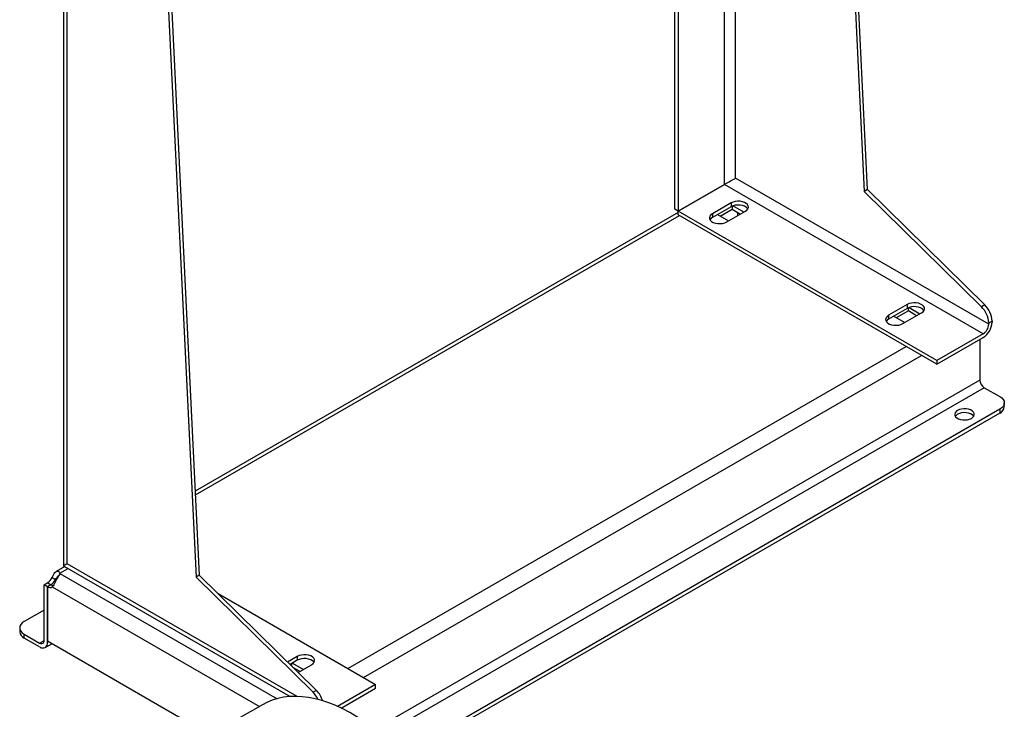
# Model space of a CAD drawing. Extents: x 0.4 to 10.6, y 0.4 to 8.1.
# Drawn here: x 3.5 to 4.4, y 5.2 to 5.8 of the extents above; entities that cross this region are included whole.
import ezdxf

# ---------------------------------------------------------------- set-up
doc = ezdxf.new("R2010")
doc.units = 0
doc.linetypes.add('SLD-SOLID', pattern=[0])
doc.layers.get('0').update_dxf_attribs({"linetype": 'CONTINUOUS'})

msp = doc.modelspace()

# ---------------------------------------------------------------- linework, layer by layer
at = {"color": 7, "linetype": 'SLD-SOLID'}
for p, q in [((3.58655, 6.81223), (3.58655, 5.32065)), ((3.58962, 5.32167), (3.58962, 6.80794)), ((3.6286, 6.74258), (3.69819, 5.31043)), ((3.63138, 6.74419), (3.70098, 5.31203)), ((4.23016, 6.27978), (4.26147, 5.6356)), ((4.26425, 5.6372), (4.23295, 6.28139)), ((4.10186, 5.62064), (4.10186, 6.20571)), ((4.10464, 6.20732), (4.10464, 5.61904)), ((4.36633, 5.52363), (4.15289, 5.64684)), ((4.14361, 5.64153), (4.10464, 5.61904)), ((4.10469, 5.61896), (4.14366, 5.64145)), ((4.36169, 5.51559), (4.14366, 5.64145)), ((4.26425, 5.6372), (4.26147, 5.6356)), ((4.26147, 5.6356), (4.36014, 5.53838)), ((4.36292, 5.53998), (4.26425, 5.6372)), ((4.10464, 5.61904), (4.10186, 5.62064)), ((4.32271, 5.49309), (4.10469, 5.61896)), ((4.10469, 5.61574), (4.10469, 5.61896)), ((4.14918, 5.62595), (4.13341, 5.61684)), ((4.14918, 5.62273), (4.13341, 5.61362)), ((4.13995, 5.61467), (4.15011, 5.62053)), ((4.14547, 5.60988), (4.16125, 5.61898)), ((4.14918, 5.62595), (4.14918, 5.62273)), ((4.15011, 5.62319), (4.15011, 5.62053)), ((4.15011, 5.62053), (4.15702, 5.61654)), ((4.15985, 5.61818), (4.15074, 5.62344)), ((4.10469, 5.6178), (3.69754, 5.38276)), ((4.32271, 5.48988), (4.10469, 5.61574)), ((4.13341, 5.61684), (4.13341, 5.61362)), ((4.13758, 5.61604), (4.14686, 5.61068)), ((4.15475, 5.61523), (4.15475, 5.61786)), ((4.29766, 5.54023), (4.28188, 5.53113)), ((4.29766, 5.53702), (4.28188, 5.52791)), ((4.29766, 5.54023), (4.29766, 5.53702)), ((4.29858, 5.53482), (4.29858, 5.53748)), ((4.29921, 5.53773), (4.30833, 5.53247)), ((4.36292, 5.53998), (4.36014, 5.53838)), ((4.28188, 5.53113), (4.28188, 5.52791)), ((4.29534, 5.52497), (4.28606, 5.53032)), ((4.29858, 5.53482), (4.28842, 5.52896)), ((4.29394, 5.52416), (4.30972, 5.53327)), ((4.3055, 5.53083), (4.29858, 5.53482)), ((4.36633, 5.5247), (4.36911, 5.52631)), ((4.36633, 5.5247), (4.36633, 5.52363)), ((4.36911, 5.52631), (4.36911, 5.52524)), ((4.36169, 5.51559), (4.32271, 5.49309)), ((4.32271, 5.48988), (4.36169, 5.51238)), ((4.3589, 5.51077), (4.3589, 5.47653)), ((4.32271, 5.49309), (4.32271, 5.48988)), ((4.36261, 5.4701), (4.37561, 5.4626)), ((4.37945, 5.45398), (4.37945, 5.45724)), ((4.37561, 5.45189), (3.8714, 5.16081)), ((4.37561, 5.44862), (3.87335, 5.15867)), ((4.37561, 5.45189), (4.37561, 5.44862)), ((3.58655, 5.32065), (3.58656, 5.32039)), ((3.58656, 5.32039), (3.58658, 5.31991)), ((3.58658, 5.31991), (3.58738, 5.31941)), ((3.5876, 5.31929), (3.5803, 5.31508)), ((3.58344, 5.31351), (3.58344, 5.31376)), ((3.58738, 5.31941), (3.77756, 5.20962)), ((3.70098, 5.31203), (3.69819, 5.31043)), ((3.70098, 5.31203), (3.79965, 5.21481)), ((3.57013, 5.30389), (3.57285, 5.30546)), ((3.57296, 5.30225), (3.57013, 5.30389)), ((3.57013, 5.25689), (3.57013, 5.30389)), ((3.5758, 5.30389), (3.57296, 5.30226)), ((3.57704, 5.31006), (3.57987, 5.30843)), ((3.69819, 5.31043), (3.79686, 5.21321)), ((3.57296, 5.30226), (3.57296, 5.25633)), ((3.57296, 5.25526), (3.57296, 5.30225)), ((3.71675, 5.29649), (3.84945, 5.21988)), ((3.57013, 5.2826), (3.55343, 5.27296)), ((3.54959, 5.26761), (3.54959, 5.26434)), ((3.55343, 5.25898), (3.55343, 5.26225)), ((3.55343, 5.26225), (3.56642, 5.25475)), ((3.56642, 5.25148), (3.55343, 5.25898)), ((3.57105, 5.25102), (3.5766, 5.25423)), ((3.71, 5.17722), (3.57296, 5.25633)), ((3.78357, 5.24346), (3.77538, 5.23873)), ((3.78357, 5.24024), (3.77743, 5.2367)), ((3.77893, 5.23523), (3.77893, 5.23756)), ((3.77939, 5.23783), (3.78867, 5.23247)), ((3.78357, 5.24346), (3.78357, 5.24024)), ((3.78429, 5.22995), (3.79563, 5.23649)), ((3.78584, 5.23084), (3.77991, 5.23426)), ((3.84945, 5.21988), (3.81737, 5.20136)), ((3.84945, 5.21667), (3.84945, 5.21988)), ((3.79965, 5.21481), (3.79686, 5.21321)), ((3.82045, 5.19993), (3.84945, 5.21667)), ((3.75418, 5.20273), (3.7335, 5.19079))]:
    msp.add_line(p, q, dxfattribs=at)
at = {"color": 8, "linetype": 'SLD-SOLID'}
for p, q in [((4.15289, 5.64684), (4.15289, 6.23517)), ((4.14361, 5.64153), (4.14361, 6.22982)), ((3.69769, 5.37971), (4.10561, 5.6152)), ((3.82621, 5.2333), (4.29668, 5.5049)), ((3.83929, 5.22575), (4.30977, 5.49735)), ((4.3589, 5.47653), (3.84866, 5.18197)), ((4.36261, 5.4701), (3.85476, 5.17692)), ((3.78352, 5.20973), (3.58962, 5.32167)), ((3.58344, 5.31376), (3.59031, 5.31772)), ((3.58344, 5.31351), (3.76651, 5.20782)), ((3.57568, 5.30382), (3.57285, 5.30546)), ((3.58116, 5.30917), (3.57987, 5.30843)), ((3.57704, 5.30209), (3.75167, 5.20128)), ((3.56642, 5.25475), (3.57013, 5.25689)), ((3.57389, 5.25579), (3.57296, 5.25526))]:
    msp.add_line(p, q, dxfattribs=at)
at = {"color": 7, "linetype": 'SLD-SOLID', "flags": 128}
for points in [[(4.16125, 5.61898), (4.16251, 5.61992), (4.16336, 5.621), (4.16373, 5.62217), (4.1636, 5.62335), (4.16299, 5.62449), (4.16193, 5.6255), (4.16048, 5.62634), (4.15872, 5.62695), (4.15675, 5.62731), (4.1547, 5.62738), (4.15268, 5.62717), (4.1508, 5.62668), (4.14918, 5.62595)], [(4.16328, 5.62086), (4.16299, 5.62127), (4.16193, 5.62229), (4.16048, 5.62313), (4.15872, 5.62374), (4.15675, 5.62409), (4.1547, 5.62416), (4.15268, 5.62395), (4.1508, 5.62346), (4.14918, 5.62273)], [(4.13341, 5.61684), (4.13214, 5.6159), (4.1313, 5.61482), (4.13092, 5.61365), (4.13105, 5.61247), (4.13166, 5.61134), (4.13272, 5.61032), (4.13418, 5.60948), (4.13594, 5.60887), (4.1379, 5.60851), (4.13995, 5.60844), (4.14198, 5.60866), (4.14385, 5.60914), (4.14547, 5.60988)], [(4.13341, 5.61362), (4.13214, 5.61269), (4.13138, 5.61175)], [(4.30972, 5.53327), (4.31099, 5.5342), (4.31183, 5.53529), (4.3122, 5.53645), (4.31208, 5.53764), (4.31147, 5.53877), (4.3104, 5.53979), (4.30895, 5.54063), (4.30719, 5.54124), (4.30523, 5.5416), (4.30317, 5.54167), (4.30115, 5.54145), (4.29928, 5.54097), (4.29766, 5.54023)], [(4.31175, 5.53514), (4.31147, 5.53556), (4.3104, 5.53657), (4.30895, 5.53741), (4.30719, 5.53803), (4.30523, 5.53838), (4.30317, 5.53845), (4.30115, 5.53824), (4.29928, 5.53775), (4.29766, 5.53702)], [(4.28188, 5.53113), (4.28061, 5.53019), (4.27977, 5.52911), (4.2794, 5.52794), (4.27952, 5.52676), (4.28013, 5.52562), (4.2812, 5.52461), (4.28265, 5.52377), (4.28441, 5.52315), (4.28638, 5.5228), (4.28843, 5.52273), (4.29045, 5.52294), (4.29233, 5.52343), (4.29394, 5.52416)], [(4.28188, 5.52791), (4.28061, 5.52698), (4.27985, 5.52604)], [(4.37561, 5.4626), (4.37724, 5.46145), (4.37845, 5.46014), (4.3792, 5.45872), (4.37945, 5.45724), (4.3792, 5.45577), (4.37845, 5.45434), (4.37724, 5.45303), (4.37561, 5.45189)], [(4.35171, 5.44425), (4.35293, 5.44515), (4.35374, 5.44619), (4.3541, 5.44731), (4.35398, 5.44845), (4.35339, 5.44954), (4.35237, 5.45052), (4.35097, 5.45133), (4.34928, 5.45192), (4.34739, 5.45226), (4.34542, 5.45233), (4.34347, 5.45212), (4.34167, 5.45165), (4.34011, 5.45095), (4.33889, 5.45005), (4.33808, 5.44901), (4.33772, 5.44789), (4.33784, 5.44675), (4.33843, 5.44566), (4.33945, 5.44468), (4.34085, 5.44387), (4.34254, 5.44328), (4.34443, 5.44294), (4.34641, 5.44287), (4.34835, 5.44308), (4.35015, 5.44355), (4.35171, 5.44425)], [(4.35361, 5.44597), (4.35339, 5.44628), (4.35237, 5.44725), (4.35097, 5.44806), (4.34928, 5.44865), (4.34739, 5.44899), (4.34542, 5.44906), (4.34347, 5.44885), (4.34167, 5.44838), (4.34011, 5.44768), (4.33889, 5.44678), (4.33821, 5.44597)], [(3.55343, 5.27296), (3.5518, 5.27181), (3.55059, 5.2705), (3.54984, 5.26908), (3.54959, 5.26761), (3.54984, 5.26613), (3.55059, 5.26471), (3.5518, 5.2634), (3.55343, 5.26225)], [(3.79563, 5.23649), (3.7969, 5.23743), (3.79774, 5.23851), (3.79811, 5.23968), (3.79799, 5.24086), (3.79738, 5.24199), (3.79631, 5.24301), (3.79486, 5.24385), (3.7931, 5.24446), (3.79114, 5.24482), (3.78908, 5.24489), (3.78706, 5.24467), (3.78518, 5.24419), (3.78357, 5.24346)], [(3.79766, 5.23837), (3.79738, 5.23878), (3.79631, 5.2398), (3.79486, 5.24064), (3.7931, 5.24125), (3.79114, 5.2416), (3.78908, 5.24167), (3.78706, 5.24146), (3.78518, 5.24097), (3.78357, 5.24024)], [(3.90417, 4.94292), (3.90674, 4.9445), (3.91064, 4.94736), (3.91429, 4.9506), (3.91767, 4.95422), (3.92079, 4.95821), (3.92362, 4.96255), (3.92615, 4.96723), (3.92839, 4.97224), (3.93032, 4.97756), (3.93194, 4.98317), (3.93324, 4.98906), (3.93422, 4.99521), (3.93488, 5.0016), (3.9352, 5.00821), (3.9352, 5.01502), (3.93488, 5.02201), (3.93422, 5.02916), (3.93324, 5.03644), (3.93194, 5.04383), (3.93032, 5.05131), (3.92839, 5.05886), (3.92615, 5.06645), (3.92362, 5.07406), (3.92079, 5.08167), (3.91767, 5.08925), (3.91429, 5.09678), (3.91064, 5.10424), (3.90674, 5.1116), (3.9026, 5.11883), (3.89823, 5.12593), (3.89365, 5.13286), (3.88887, 5.13961), (3.8839, 5.14615), (3.87877, 5.15246), (3.87348, 5.15853), (3.86806, 5.16433), (3.86251, 5.16985), (3.85687, 5.17507), (3.85113, 5.17998), (3.84533, 5.18455), (3.83948, 5.18878), (3.8336, 5.19265), (3.8277, 5.19614), (3.82181, 5.19926), (3.81594, 5.20199), (3.81012, 5.20432), (3.80435, 5.20624), (3.79865, 5.20775), (3.79306, 5.20884), (3.78757, 5.20951), (3.78221, 5.20976), (3.777, 5.20958), (3.77195, 5.20898), (3.76707, 5.20797), (3.76239, 5.20653), (3.75791, 5.20468), (3.75418, 5.20273)]]:
    msp.add_lwpolyline(points, dxfattribs=at)
at = {"color": 7, "linetype": 'SLD-SOLID'}
for centre, radius, start, end in [((4.14703, 5.6356), 0.00685, 113.32302, 119.88588), ((4.14023, 5.64738), 0.00685, 300.10875, 306.67274), ((4.34582, 5.52366), 0.02053, 2.90061, 45.791), ((4.34861, 5.52527), 0.02053, 2.90061, 45.791), ((4.35299, 5.52597), 0.01613, 302.60548, 357.39452), ((4.35625, 5.52409), 0.01008, 302.60548, 357.39452), ((4.36696, 5.4769), 0.00807, 182.60548, 237.39452), ((4.37288, 5.45463), 0.0066, 294.37466, 354.3052), ((3.58082, 5.31363), 0.00263, 357.23977, 2.77015), ((3.56669, 5.31526), 0.01158, 302.14909, 333.32051), ((3.56952, 5.31363), 0.01158, 302.14909, 333.32051), ((3.57843, 5.30841), 0.00523, 239.74111, 263.30637), ((3.57513, 5.30531), 0.00374, 234.72191, 300.7085), ((3.55616, 5.26499), 0.0066, 185.6948, 245.62534), ((3.56787, 5.25652), 0.00229, 230.79671, 9.21404), ((3.56898, 5.25461), 0.00404, 230.79671, 9.21404), ((3.78141, 5.19775), 0.02186, 25.41121, 44.98557), ((3.78419, 5.19934), 0.02187, 17.64212, 45.01704)]:
    msp.add_arc(centre, radius, start, end, dxfattribs=at)
for centre, major_axis, start_param, end_param in [((4.14825, 5.64416), (0.00656, 0.00379), 4.06849, 5.497747), ((3.59705, 5.32595), (0.0105, 0.00606), 2.356154, 3.060836)]:
    msp.add_ellipse(centre, major_axis=major_axis, ratio=0.00007, start_param=start_param, end_param=end_param, dxfattribs=at)
for points, knots in [([(3.57704, 5.31006), (3.57739, 5.31088), (3.57809, 5.31252), (3.57929, 5.31436), (3.58062, 5.31539), (3.58194, 5.31551), (3.58296, 5.31486), (3.5833, 5.31407), (3.58344, 5.31376)], [0, 0, 0, 0, 0.180626, 0.361151, 0.537047, 0.71006, 0.884031, 1, 1, 1, 1]), ([(3.58344, 5.31351), (3.5832, 5.31294), (3.58272, 5.31182), (3.58141, 5.30964), (3.58006, 5.30727), (3.57879, 5.30496), (3.57782, 5.30317), (3.57726, 5.3024), (3.57704, 5.30209)], [0, 0, 0, 0, 0.180752, 0.361558, 0.538063, 0.711244, 0.884874, 1, 1, 1, 1]), ([(3.57987, 5.30843), (3.58017, 5.30892), (3.5807, 5.3098), (3.58148, 5.31089), (3.58204, 5.31149), (3.58229, 5.31158), (3.58233, 5.3116)], [0, 0, 0, 0, 0.361667, 0.652051, 0.943777, 1, 1, 1, 1])]:
    msp.add_open_spline(points, degree=3, knots=knots, dxfattribs=at)

doc.saveas('drawing.dxf')
